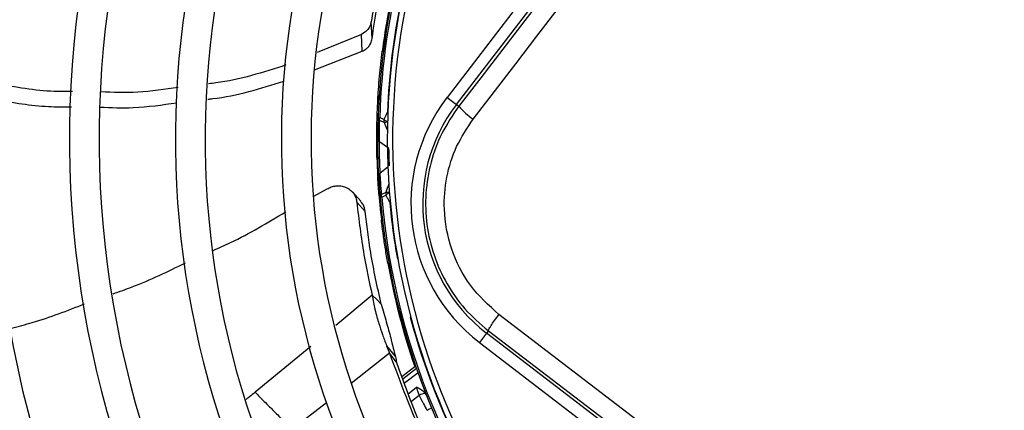
# Model space of a CAD drawing. Units: millimetres. Extents: x 5 to 414, y 3 to 291.
# Drawn here: x 153 to 158, y 252 to 254 of the extents above; entities that cross this region are included whole.
import ezdxf

# ---------------------------------------------------------------- set-up
doc = ezdxf.new("R2010")
doc.units = ezdxf.units.MM

msp = doc.modelspace()

# ---------------------------------------------------------------- linework, layer by layer
at = {"color": 7, "linetype": 'Continuous', "lineweight": 25}
for p, q in [((156.9077, 256.0808), (154.8988, 253.4627)), ((154.9428, 253.4289), (156.9518, 256.047)), ((154.545, 253.7399), (154.5406, 253.8193)), ((154.4943, 253.7593), (154.2863, 253.6738)), ((154.4984, 253.6801), (154.4943, 253.7593)), ((154.2739, 253.5926), (154.4984, 253.6801)), ((154.5931, 253.6803), (154.598, 253.6796)), ((154.5734, 253.474), (154.5721, 253.4524)), ((154.5721, 253.4524), (154.5769, 253.4478)), ((154.8988, 253.4627), (154.9428, 253.4289)), ((154.9428, 253.4289), (154.9539, 253.4204)), ((154.5734, 253.3666), (154.5807, 253.3664)), ((154.6011, 253.3583), (154.5807, 253.3664)), ((154.5807, 253.3536), (154.6011, 253.3455)), ((154.5677, 253.1895), (154.5678, 253.2584)), ((154.6244, 253.2209), (154.5793, 253.2521)), ((154.5677, 253.1895), (154.5682, 253.1679)), ((154.5682, 253.1679), (154.5734, 253.1636)), ((154.2707, 252.996), (154.3322, 253.0301)), ((154.4921, 252.9723), (154.452, 253.0158)), ((154.6098, 253.0138), (154.5898, 253.0047)), ((154.5128, 252.9243), (154.4727, 252.9672)), ((154.5905, 252.9919), (154.5832, 252.9913)), ((154.5905, 252.9919), (154.6105, 253.0012)), ((154.5889, 252.884), (154.5944, 252.8803)), ((154.6242, 252.68), (154.6193, 252.6791)), ((154.5665, 252.5079), (154.5452, 252.5291)), ((154.5876, 252.487), (154.5665, 252.5079)), ((155.0934, 252.3611), (155.0849, 252.35)), ((155.0849, 252.35), (155.0511, 252.306)), ((157.703, 250.3411), (155.0849, 252.35)), ((154.6133, 252.2903), (154.6275, 252.2543)), ((154.6133, 252.2903), (154.6547, 252.2374)), ((155.0511, 252.306), (157.6692, 250.297)), ((154.6438, 252.2334), (154.6275, 252.2543)), ((154.6601, 252.2126), (154.6438, 252.2334)), ((154.686, 252.1453), (154.7463, 252.1924)), ((154.746, 252.1924), (154.7507, 252.1941))]:
    msp.add_line(p, q, dxfattribs=at)
at = {"color": 8, "linetype": 'Continuous', "lineweight": 25}
for p, q in [((154.6171, 253.3944), (154.6194, 253.3943)), ((154.5832, 253.1059), (154.6195, 253.134)), ((154.6306, 252.966), (154.6283, 252.9658)), ((154.5865, 252.9055), (154.5865, 252.9052)), ((154.6641, 252.6994), (154.6664, 252.6998)), ((154.5452, 252.529), (154.3741, 252.385)), ((154.7273, 252.4248), (154.7251, 252.4242)), ((154.2559, 252.2857), (153.9935, 252.0705)), ((154.6275, 252.2543), (154.4458, 252.1124)), ((154.6902, 252.1344), (154.7541, 252.1843)), ((154.7619, 252.1622), (154.6986, 252.1127)), ((154.7137, 252.0615), (154.7551, 252.0938)), ((154.7668, 252.0551), (154.7314, 252.0274)), ((154.3291, 252.0212), (154.1648, 251.8928))]:
    msp.add_line(p, q, dxfattribs=at)
at = {"color": 7, "linetype": 'Continuous', "lineweight": 25, "flags": 128}
for points in [[(155.7841, 254.5008), (155.6803, 254.3656), (155.5765, 254.2304), (155.4727, 254.0953), (155.3689, 253.9602), (155.2651, 253.8252), (155.1614, 253.6902), (155.0576, 253.5553), (154.9539, 253.4204)], [(155.0219, 253.3599), (155.1222, 253.4904), (155.2225, 253.6209), (155.3229, 253.7514), (155.4233, 253.882), (155.5236, 254.0127), (155.624, 254.1433), (155.7244, 254.2741), (155.8248, 254.4048)], [(157.772, 250.4201), (157.444, 250.6723), (157.1156, 250.9246), (156.787, 251.177), (156.4583, 251.4293), (156.1294, 251.6816), (155.8006, 251.9337), (155.4719, 252.1855), (155.1434, 252.4371)], [(155.0934, 252.3611), (155.4206, 252.1105), (155.748, 251.8597), (156.0755, 251.6086), (156.403, 251.3574), (156.7305, 251.106), (157.0578, 250.8547), (157.3848, 250.6034), (157.7115, 250.3521)]]:
    msp.add_lwpolyline(points, dxfattribs=at)
at = {"color": 8, "linetype": 'Continuous', "lineweight": 25, "flags": 128}
for points in [[(154.6171, 253.3944), (154.6188, 253.3929), (154.6193, 253.3926)], [(154.6305, 252.9678), (154.63, 252.9673), (154.6283, 252.9658)]]:
    msp.add_lwpolyline(points, dxfattribs=at)
at = {"color": 7, "linetype": 'Continuous', "lineweight": 25}
for centre, radius in [((157.8668, 253.365), 13.5024), ((157.8668, 253.265), 11.825), ((157.8668, 253.265), 11.8), ((157.8668, 253.265), 11.71), ((157.8668, 253.265), 11.685)]:
    msp.add_circle(centre, radius, dxfattribs=at)
for centre, radius, start, end in [((157.8668, 253.265), 7.11, 147.33308, 227.66692), ((157.8668, 253.265), 6.75, 147.55842, 227.44158), ((157.8668, 253.265), 6.61, 147.65271, 227.34729), ((157.8668, 253.265), 6.25, 147.91461, 227.08539), ((157.8668, 253.265), 6.11, 148.02483, 226.97517), ((157.8668, 253.265), 5.75, 148.33299, 226.66701), ((157.8668, 253.265), 5.61, 148.4636, 226.5364), ((157.8668, 253.265), 5.25, 148.8314, 226.1686), ((157.8668, 253.265), 5.11, 148.9886, 226.0114), ((157.8668, 253.265), 4.75, 149.4354, 225.5646), ((157.8668, 253.265), 4.61, 149.6281, 225.3719), ((157.8668, 253.265), 4.25, 150.1824, 224.8176), ((157.8668, 253.265), 4.11, 150.4244, 224.5756), ((157.8668, 253.265), 3.75, 151.1304, 223.8696), ((157.8668, 253.265), 3.61, 151.4434, 223.5566), ((157.8668, 253.265), 3.295, 152.246, 178.2339), ((157.8668, 253.265), 3.25, 153.1808, 221.8192), ((157.8668, 253.265), 3.225, 154.6273, 220.3727), ((157.8668, 253.265), 3.2523, 158.9839, 177.7211), ((157.8668, 253.265), 3.3, 167.7408, 172.7719), ((155.5533, 252.9605), 0.825, 142.5, 232.5), ((155.5533, 252.9605), 0.7695, 142.5, 232.5), ((158.4378, 251.6863), 4.1852, 155.9127, 156.453), ((155.2181, 253.6487), 0.3491, 220.8369, 235.809), ((154.5892, 253.3669), 0.0159, 181.1863, 237.3653), ((154.6277, 253.3894), 0.041, 229.5205, 234.2467), ((154.5877, 253.2656), 0.0159, 182.8045, 238.2835), ((157.8654, 253.2649), 3.2985, 181.6864, 186.6309), ((154.5922, 253.0929), 0.0159, 124.7306, 180.1798), ((154.5991, 252.9918), 0.0159, 125.6347, 181.8137), ((157.8668, 253.265), 3.295, 184.7661, 222.754), ((154.6387, 252.9713), 0.0411, 128.7563, 133.4161), ((157.8668, 253.265), 3.2523, 185.2789, 190.0161), ((157.8668, 253.265), 3.3, 190.2281, 198.9675), ((154.7977, 252.0093), 0.0552, 91.1326, 123.9977)]:
    msp.add_arc(centre, radius, start, end, dxfattribs=at)
at = {"color": 8, "linetype": 'Continuous', "lineweight": 25}
for centre, radius, start, end in [((157.8668, 253.265), 3.2877, 152.2665, 178.2339), ((154.6039, 253.3873), 0.0419, 266.1898, 289.5146), ((158.7886, 254.989), 4.4984, 201.4279, 201.9793), ((154.6414, 253.4095), 0.0652, 234.8207, 248.9148), ((158.8783, 251.5914), 4.4993, 161.0207, 161.5708), ((154.6148, 252.9723), 0.0418, 73.4784, 96.8429), ((154.6533, 252.952), 0.0652, 114.085, 128.1796), ((157.8668, 253.265), 3.2877, 184.7661, 222.7335), ((157.8668, 253.265), 3.2523, 194.9839, 221.2492), ((154.8497, 251.9064), 0.091, 104.6882, 120.2211)]:
    msp.add_arc(centre, radius, start, end, dxfattribs=at)
at = {"color": 7, "linetype": 'Continuous', "lineweight": 25}
for points, knots in [([(154.5971, 254.0961), (154.5849, 254.0442), (154.5632, 253.9515), (154.5475, 253.8597), (154.5406, 253.8193)], [0, 0, 0, 0, 0.56, 1, 1, 1, 1]), ([(154.545, 253.7399), (154.5525, 253.7916), (154.5658, 253.8838), (154.5856, 253.9771), (154.5943, 254.0181)], [0, 0, 0, 0, 0.559988, 1, 1, 1, 1]), ([(154.5406, 253.8193), (154.5385, 253.8115), (154.5349, 253.7979), (154.5208, 253.7766), (154.5042, 253.7658), (154.4943, 253.7593)], [0, 0, 0, 0, 0.358128, 0.617128, 1, 1, 1, 1]), ([(154.4984, 253.6801), (154.5047, 253.6836), (154.5169, 253.6904), (154.53, 253.7038), (154.5407, 253.7202), (154.5435, 253.7327), (154.545, 253.7399)], [0, 0, 0, 0, 0.227231, 0.436435, 0.675016, 1, 1, 1, 1]), ([(154.5721, 253.4524), (154.573, 253.4672), (154.5748, 253.4968), (154.5808, 253.5741), (154.5884, 253.64), (154.5931, 253.6803)], [0, 0, 0, 0, 0.279132, 0.559059, 1, 1, 1, 1]), ([(154.1387, 253.6156), (154.0305, 253.5806), (153.9116, 253.5421), (153.7849, 253.5278), (153.7735, 253.5266)], [0, 0, 0, 0, 0.909893, 1, 1, 1, 1]), ([(153.1308, 253.4898), (153.102, 253.4897), (152.9831, 253.489), (152.8631, 253.5103), (152.7723, 253.5264)], [0, 0, 0, 0, 0.2423508, 1, 1, 1, 1]), ([(153.7699, 253.454), (153.7776, 253.4548), (153.9015, 253.4682), (154.0184, 253.5045), (154.1282, 253.5386)], [0, 0, 0, 0, 0.062097, 1, 1, 1, 1]), ([(153.6297, 253.5095), (153.5665, 253.4998), (153.4468, 253.4815), (153.3229, 253.4863), (153.2644, 253.4886)], [0, 0, 0, 0, 0.527819, 1, 1, 1, 1]), ([(152.7687, 253.4524), (152.8518, 253.438), (152.9716, 253.4172), (153.0906, 253.4179), (153.127, 253.4181)], [0, 0, 0, 0, 0.693719, 1, 1, 1, 1]), ([(153.2614, 253.4165), (153.3138, 253.4144), (153.4362, 253.4097), (153.555, 253.4274), (153.6229, 253.4375)], [0, 0, 0, 0, 0.427957, 1, 1, 1, 1]), ([(154.5682, 253.1679), (154.5673, 253.221), (154.5657, 253.3158), (154.5702, 253.4107), (154.5721, 253.4524)], [0, 0, 0, 0, 0.559998, 1, 1, 1, 1]), ([(154.9539, 253.4204), (154.9255, 253.3786), (154.8698, 253.2968), (154.8187, 253.156), (154.7942, 253.0102), (154.7992, 252.8613), (154.8328, 252.7162), (154.8942, 252.5816), (154.98, 252.4588), (155.055, 252.3941), (155.0934, 252.3611)], [0, 0, 0, 0, 0.127748, 0.249851, 0.3757, 0.499864, 0.624094, 0.749984, 0.872165, 1, 1, 1, 1]), ([(154.5734, 253.3666), (154.5729, 253.3476), (154.572, 253.3137), (154.5719, 253.2797), (154.5718, 253.2648)], [0, 0, 0, 0, 0.559998, 1, 1, 1, 1]), ([(154.5793, 253.2521), (154.5794, 253.271), (154.5794, 253.3049), (154.5803, 253.3387), (154.5807, 253.3536)], [0, 0, 0, 0, 0.559999, 1, 1, 1, 1]), ([(155.1434, 252.4371), (155.0956, 252.4806), (155.0001, 252.5675), (154.9125, 252.7434), (154.8789, 252.9212), (154.8925, 253.0868), (154.9374, 253.2335), (154.9937, 253.3178), (155.0219, 253.3599)], [0, 0, 0, 0, 0.186856, 0.373304, 0.559555, 0.706139, 0.852945, 1, 1, 1, 1]), ([(154.5763, 253.0928), (154.5756, 253.107), (154.5742, 253.1354), (154.5726, 253.1868), (154.5719, 253.2322), (154.5719, 253.254), (154.5718, 253.2648)], [0, 0, 0, 0, 0.2786175, 0.559276, 0.7803747, 1, 1, 1, 1]), ([(154.5832, 253.1059), (154.5826, 253.118), (154.5814, 253.1421), (154.58, 253.1858), (154.5794, 253.2244), (154.5794, 253.2428), (154.5793, 253.2521)], [0, 0, 0, 0, 0.27977, 0.559094, 0.779522, 1, 1, 1, 1]), ([(154.6266, 253.1395), (154.6265, 253.1453), (154.6262, 253.1572), (154.6256, 253.18), (154.625, 253.203), (154.6246, 253.2149), (154.6244, 253.2209)], [0, 0, 0, 0, 0.244583, 0.499904, 0.74978, 1, 1, 1, 1]), ([(154.5898, 253.0047), (154.5884, 253.0235), (154.5857, 253.0573), (154.5839, 253.0911), (154.5832, 253.1059)], [0, 0, 0, 0, 0.559999, 1, 1, 1, 1]), ([(154.5792, 252.991), (154.5767, 253.0154), (154.5734, 253.0473), (154.5723, 253.0792), (154.572, 253.0866)], [0, 0, 0, 0, 0.7683853, 1, 1, 1, 1]), ([(154.5763, 253.0928), (154.5774, 253.0739), (154.5793, 253.04), (154.582, 253.0062), (154.5832, 252.9913)], [0, 0, 0, 0, 0.560002, 1, 1, 1, 1]), ([(154.3322, 253.0301), (154.3387, 253.0335), (154.3522, 253.0407), (154.3747, 253.0456), (154.3981, 253.0454), (154.4209, 253.0393), (154.4414, 253.0275), (154.4575, 253.0104), (154.4687, 252.9901), (154.4714, 252.9747), (154.4727, 252.9672)], [0, 0, 0, 0, 0.10443, 0.218136, 0.339699, 0.468877, 0.603996, 0.741682, 0.875516, 1, 1, 1, 1]), ([(154.4727, 252.9672), (154.4825, 252.8841), (154.5, 252.7356), (154.5314, 252.5922), (154.5452, 252.5291)], [0, 0, 0, 0, 0.559989, 1, 1, 1, 1]), ([(154.5127, 252.9244), (154.5107, 252.9359), (154.5074, 252.9541), (154.4952, 252.9665), (154.4907, 252.9711)], [0, 0, 0, 0, 0.6317083, 1, 1, 1, 1]), ([(154.6105, 253.0012), (154.6125, 252.9971), (154.6158, 252.9904), (154.6204, 252.9812), (154.6244, 252.9735), (154.627, 252.9684), (154.6283, 252.9658)], [0, 0, 0, 0, 0.343399, 0.562736, 0.781118, 1, 1, 1, 1]), ([(153.7947, 252.7402), (153.8224, 252.7524), (153.9408, 252.8045), (154.0521, 252.871), (154.1374, 252.922)], [0, 0, 0, 0, 0.233588, 1, 1, 1, 1]), ([(154.5876, 252.487), (154.5699, 252.5673), (154.5381, 252.7106), (154.5205, 252.859), (154.5128, 252.9243)], [0, 0, 0, 0, 0.559981, 1, 1, 1, 1]), ([(154.6193, 252.6791), (154.6153, 252.7021), (154.6073, 252.7481), (154.596, 252.8248), (154.5916, 252.8616), (154.5889, 252.884)], [0, 0, 0, 0, 0.282956, 0.563694, 1, 1, 1, 1]), ([(153.3232, 252.5358), (153.3533, 252.5461), (153.4704, 252.5865), (153.5818, 252.641), (153.6647, 252.6815)], [0, 0, 0, 0, 0.256682, 1, 1, 1, 1]), ([(154.5452, 252.529), (154.5495, 252.5056), (154.5599, 252.4498), (154.5757, 252.3983), (154.5914, 252.3487), (154.6064, 252.3088), (154.6133, 252.2903)], [0, 0, 0, 0, 0.226443, 0.539495, 0.786771, 1, 1, 1, 1]), ([(152.8438, 252.3735), (152.8765, 252.3819), (152.9938, 252.4119), (153.1067, 252.4559), (153.1882, 252.4876)], [0, 0, 0, 0, 0.278359, 1, 1, 1, 1]), ([(154.5876, 252.487), (154.5962, 252.4576), (154.615, 252.3938), (154.6305, 252.3349), (154.6432, 252.2872), (154.6513, 252.2519), (154.6547, 252.2374)], [0, 0, 0, 0, 0.288576, 0.626414, 0.84642, 1, 1, 1, 1]), ([(154.6275, 252.2543), (154.6784, 252.1166), (154.7802, 251.8416), (154.9979, 251.4642), (155.2071, 251.1736), (155.3554, 251.0208), (155.4031, 250.9718)], [0, 0, 0, 0, 0.288422, 0.576316, 0.863937, 1, 1, 1, 1]), ([(154.6547, 252.2374), (154.6557, 252.2329), (154.6575, 252.225), (154.6593, 252.2163), (154.6601, 252.2126)], [0, 0, 0, 0, 0.569197, 1, 1, 1, 1]), ([(155.0831, 251.362), (155.033, 251.4371), (154.9197, 251.6068), (154.7768, 251.8911), (154.6988, 252.106), (154.6601, 252.2126)], [0, 0, 0, 0, 0.285749, 0.64568, 1, 1, 1, 1]), ([(154.7966, 252.0645), (154.7924, 252.0691), (154.7856, 252.0765), (154.7737, 252.0839), (154.7642, 252.0892), (154.7579, 252.0924), (154.7551, 252.0938)], [0, 0, 0, 0, 0.368747, 0.593563, 0.817118, 1, 1, 1, 1]), ([(154.7551, 252.0938), (154.7561, 252.0896), (154.7576, 252.0826), (154.7607, 252.0722), (154.7636, 252.0635), (154.7657, 252.0579), (154.7668, 252.0551)], [0, 0, 0, 0, 0.34218, 0.562837, 0.782175, 1, 1, 1, 1]), ([(153.9935, 252.0705), (154.0007, 252.063), (154.0206, 252.0424), (154.0444, 252.0187), (154.0704, 251.993), (154.0963, 251.9672), (154.13, 251.9313), (154.1531, 251.9058), (154.1648, 251.8928)], [0, 0, 0, 0, 0.089376, 0.248139, 0.438426, 0.713257, 0.854515, 1, 1, 1, 1]), ([(154.7668, 252.0551), (154.7737, 252.042), (154.786, 252.0186), (154.7984, 251.9953), (154.8039, 251.9851)], [0, 0, 0, 0, 0.559993, 1, 1, 1, 1]), ([(154.802, 252.0546), (154.8011, 252.0566), (154.7996, 252.06), (154.7975, 252.0631), (154.7966, 252.0645)], [0, 0, 0, 0, 0.559951, 1, 1, 1, 1])]:
    msp.add_open_spline(points, degree=3, knots=knots, dxfattribs=at)
for points in [[(154.5807, 253.3536), (154.5803, 253.3556), (154.5796, 253.3596), (154.5804, 253.3641), (154.5807, 253.3664)], [(154.6011, 253.3583), (154.6008, 253.356), (154.6001, 253.3516), (154.6008, 253.3476), (154.6011, 253.3456)], [(154.6098, 253.0138), (154.6096, 253.0118), (154.6091, 253.0078), (154.61, 253.0034), (154.6105, 253.0012)], [(154.5905, 252.9919), (154.5901, 252.9941), (154.5891, 252.9986), (154.5896, 253.0026), (154.5898, 253.0047)], [(155.0934, 252.3611), (155.0937, 252.3628), (155.0942, 252.3661), (155.1051, 252.3838), (155.1219, 252.4082), (155.1362, 252.4274), (155.1434, 252.4371)]]:
    msp.add_open_spline(points, degree=3, dxfattribs=at)
at = {"color": 8, "linetype": 'Continuous', "lineweight": 25}
msp.add_open_spline([(153.9935, 252.0705), (153.984, 252.0628), (153.9699, 252.0514), (153.9555, 252.0402), (153.9508, 252.0365)], degree=3, knots=[0, 0, 0, 0, 0.668834, 1, 1, 1, 1], dxfattribs=at)

doc.saveas('drawing.dxf')
